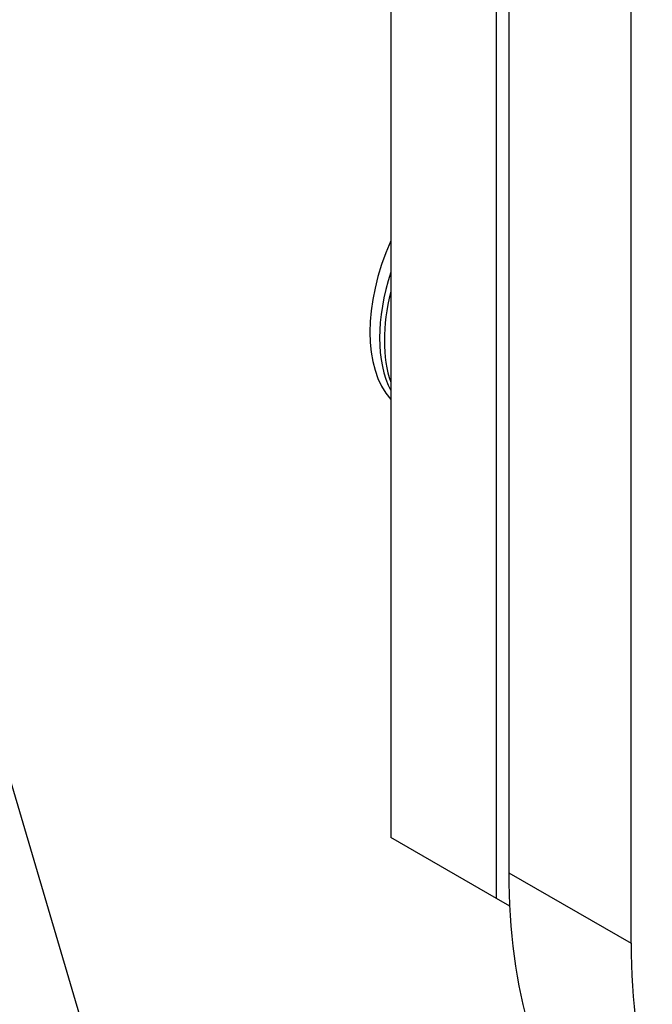
# Model space of a CAD drawing. Units: millimetres. Extents: x 239 to 3215, y 30 to 4191.
# Drawn here: x 950 to 1060, y 2798 to 2969 of the extents above; entities that cross this region are included whole.
import ezdxf

# ---------------------------------------------------------------- set-up
doc = ezdxf.new("R2010")
doc.units = ezdxf.units.MM
doc.header["$LTSCALE"] = 15.384615
doc.layers.add('Visible Edges(Hillmar_metric)', color=7, linetype='Continuous', lineweight=25)
doc.layers.add('Visible Tangent Edges(Hillmar_Metric)', color=7, linetype='Continuous', lineweight=25, true_color=0xc0c0c0)

msp = doc.modelspace()

# ---------------------------------------------------------------- linework, layer by layer
at = {"layer": 'Visible Edges(Hillmar_metric)'}
for p, q in [((1035.2493, 3204.2291), (1035.2493, 2820.4757)), ((1056.4625, 2808.2283), (1056.4625, 3191.9817)), ((1014.7432, 2996.4307), (1014.7432, 2826.5994)), ((1033.128, 2815.985), (1033.128, 2985.8163)), ((976.073, 2744.0059), (945.607, 2846.7033)), ((1033.128, 2815.985), (1014.7432, 2826.5994)), ((1035.3904, 2814.6788), (1033.128, 2815.985))]:
    msp.add_line(p, q, dxfattribs=at)
for centre, major_axis, start_param, end_param in [((1032.4209, 2926.6203), (-15.0813, -26.1215), 4.9040287, 6.09154559), ((1034.1271, 2925.6352), (-15.0812, -26.1215), 5.06749461, 5.92807968), ((1034.9573, 2925.1559), (15.0813, 26.1215), 2.03155653, 2.68083245), ((1127.1732, 2873.548), (-65, -112.5833), 5.49778714, 5.78231233), ((1148.3864, 2861.3006), (65, 112.5833), 2.35619449, 2.64071967)]:
    msp.add_ellipse(centre, major_axis=major_axis, ratio=0.57735027, start_param=start_param, end_param=end_param, dxfattribs=at)
at = {"layer": 'Visible Tangent Edges(Hillmar_Metric)'}
msp.add_line((1035.2493, 2820.4757), (1056.4625, 2808.2283), dxfattribs=at)

doc.saveas('drawing.dxf')
